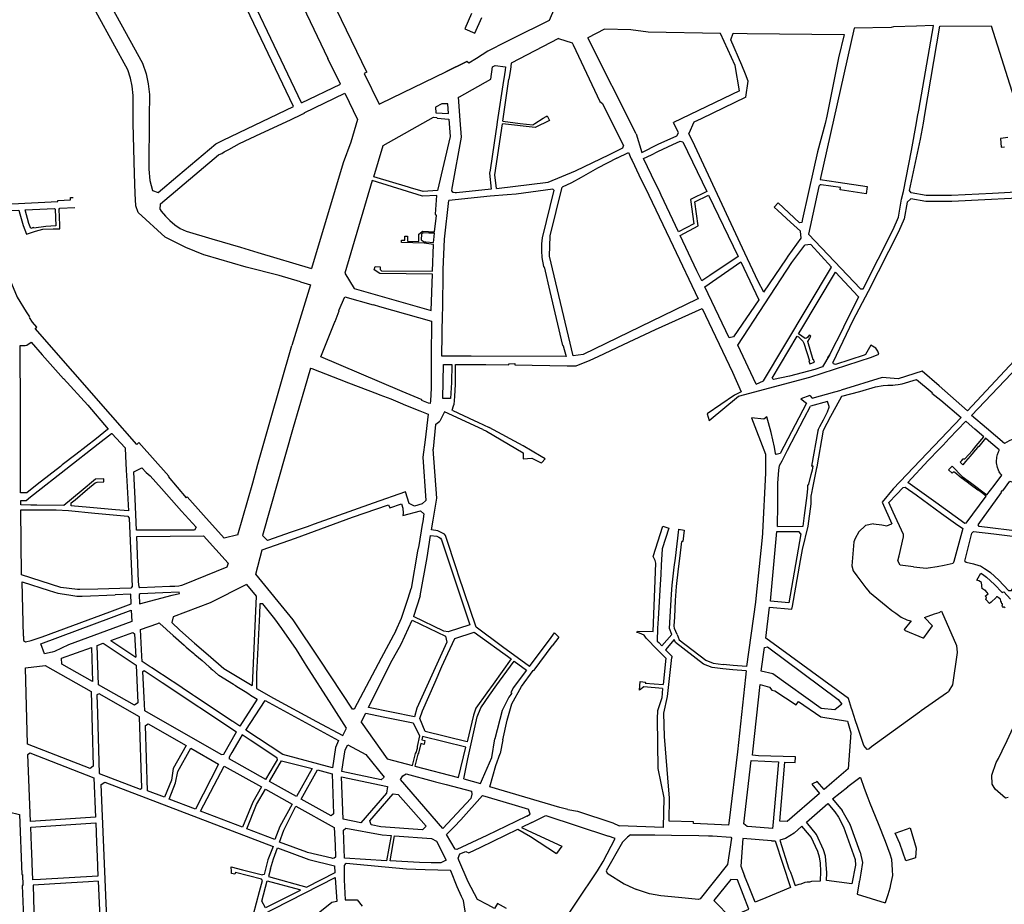
# Model space of a CAD drawing. Units: inches. Extents: x 1175780 to 1197587, y 345821 to 361970.
# Drawn here: x 1187732 to 1190180, y 355882 to 358080 of the extents above; entities that cross this region are included whole.
import ezdxf

# ---------------------------------------------------------------- set-up
doc = ezdxf.new("R2010")
doc.units = ezdxf.units.IN
doc.header["$MEASUREMENT"] = 0

msp = doc.modelspace()

# ---------------------------------------------------------------- linework, layer by layer
for points in [[(1188595.6, 357949.4), (1188343.9, 358470.8)], [(1188014.6, 357822.4), (1188014.5, 357838.6), (1188014.8, 357891.9), (1188012.4, 357914.6), (1188008.1, 357935), (1188001.1, 357955.9), (1187777.8, 358363.8)], [(1188433.4, 357873.8), (1188246.2, 358265.2), (1188248.1, 358271.6), (1188340.4, 358315.7)], [(1188340.4, 358315.7), (1188498.8, 357983.8)], [(1188413.5, 357864.3), (1188224.9, 358258.8)], [(1187898.9, 358225.9), (1188037.8, 357972), (1188046.8, 357945.6), (1188052, 357920.9), (1188054.9, 357894), (1188054.5, 357838.3), (1188053.4, 357708.5), (1188056.1, 357680.8), (1188062.7, 357656), (1188076.8, 357650.4)], [(1189062, 358109.2), (1189049, 358078.2), (1188957.1, 358032.3), (1188942, 358024.8), (1188896.1, 358001.9), (1188868.4, 357984), (1188848.7, 357972), (1188844.1, 357976.2), (1188792.1, 357950.9)], [(1188855.6, 358095.5), (1188838.9, 358057.4), (1188864, 358046.7), (1188881.3, 358085.9)], [(1189474.7, 358045.5), (1189294.5, 358048.9), (1189252, 358054.8), (1189186.6, 358056.5), (1189144.4, 358035.2)], [(1189511.4, 357966), (1189474.7, 358045.5)], [(1189527.3, 357967.4), (1189500.2, 358030.5), (1189506.4, 358046.9), (1189541.3, 358045.9)], [(1189541.3, 358045.9), (1189781.9, 358043.6)], [(1189781.9, 358043.6), (1189768, 357985.5), (1189738.7, 357840.6), (1189735, 357822), (1189715.9, 357751.7), (1189706.9, 357710.8), (1189678.8, 357585.3), (1189676.7, 357576.2)], [(1189693.5, 357547), (1189822.4, 357411.2), (1189828.9, 357411.6), (1189903.6, 357559), (1189917.1, 357589.6), (1189924.8, 357634.2), (1189929.5, 357653.6), (1189949.4, 357755), (1189961.7, 357824.2), (1189964.7, 357839.5), (1189967.9, 357855.7), (1190004.3, 358064.9), (1190004.2, 358065.4), (1189961.9, 358064), (1189904.9, 358062.1), (1189898.7, 358061.2), (1189807.1, 358059.3), (1189722.7, 357683.2), (1189766.9, 357676.2), (1189839.2, 357665.3), (1189836.5, 357647.8), (1189772.2, 357657.7), (1189772.9, 357662.8), (1189725.1, 357669.7), (1189722.6, 357669.4), (1189720.9, 357668.3), (1189720.2, 357667.4), (1189718.8, 357665.8), (1189693.5, 357547)], [(1190224.2, 357652), (1190150.6, 357647.9), (1190049.1, 357643.3), (1189986.1, 357643.1), (1189948.8, 357650), (1189944.7, 357655.7), (1189971.6, 357783.2), (1189979.2, 357822.8), (1189982.8, 357844.3), (1190019.6, 358064.2), (1190147.5, 358064.7), (1190209, 357870.8)], [(1189072.1, 358033.9), (1188954.5, 357972.1), (1188952.2, 357956.7), (1188948.6, 357932.2)], [(1189072.1, 358033.9), (1189105.9, 358022.6), (1189108.3, 358017.7), (1189174.6, 357876.9), (1189180.9, 357872.3), (1189233.6, 357767)], [(1189265.1, 357796.7), (1189144.4, 358035.2)], [(1188529.7, 357919.9), (1188498.8, 357983.8)], [(1188792.1, 357950.9), (1188844.1, 357976.2)], [(1188595.6, 357949.4), (1188588.8, 357946.1), (1188625.9, 357869.9), (1188631.2, 357872.6)], [(1188631.2, 357872.6), (1188792.1, 357950.9)], [(1188823.7, 357887.9), (1188825.4, 357888.8), (1188903.7, 357932.3), (1188908, 357963.2), (1188914.8, 357966.6), (1188940.1, 357962.7), (1188938.9, 357954.7), (1188935.6, 357932.9), (1188935, 357929.2), (1188919.8, 357826.7), (1188918.6, 357819.1), (1188911.9, 357773.9), (1188901.8, 357706.6), (1188900.7, 357699.1), (1188904.9, 357659.1), (1188818, 357649.7), (1188814.8, 357649.9), (1188810.8, 357650.4), (1188810, 357650.5), (1188806.5, 357655.1), (1188807.3, 357661.3), (1188808.1, 357665.7), (1188830.9, 357788.5), (1188827.8, 357830.5), (1188823.7, 357887.9)], [(1189521.6, 357903), (1189511.4, 357966)], [(1189537.4, 357887.3), (1189543.7, 357927.7), (1189536.6, 357944.8), (1189527.3, 357967.4)], [(1188433.4, 357873.8), (1188529.7, 357919.9)], [(1188933.3, 357828.4), (1188948.6, 357932.2)], [(1188081.5, 357608.6), (1188082.1, 357622.5), (1188227.1, 357744.2), (1188227.1, 357744.2), (1188228.4, 357745), (1188234.7, 357747.9), (1188241.1, 357751.8), (1188252.1, 357758), (1188278.7, 357772.2), (1188332.3, 357797.5), (1188405.3, 357831.7), (1188434.8, 357845.4), (1188440.6, 357848.1), (1188439.6, 357849.1), (1188540.6, 357897.4)], [(1188540.6, 357897.4), (1188571.9, 357832.3), (1188555.3, 357776.2)], [(1189521.6, 357903), (1189357.9, 357824.4)], [(1188798.6, 357847.3), (1188796.8, 357871), (1188781.9, 357870.9), (1188765.9, 357863.2), (1188767.1, 357848.8), (1188798.6, 357847.3)], [(1189537.4, 357887.3), (1189426.4, 357834), (1189408.7, 357825.2), (1189396, 357797)], [(1188076.8, 357650.4), (1188126, 357692), (1188220.4, 357772), (1188238.7, 357780.8), (1188413.5, 357864.3)], [(1188019.9, 357648.3), (1188017.6, 357696.9), (1188014.6, 357822.4)], [(1188635.9, 357767.7), (1188761, 357837.8), (1188769.7, 357837.2), (1188770.5, 357835.6), (1188799.6, 357833.4), (1188802.8, 357790.1), (1188771.1, 357655.9), (1188735.6, 357653), (1188703.7, 357662.5), (1188698.9, 357664), (1188612.9, 357689.7), (1188635.9, 357767.7)], [(1188917.4, 357660.4), (1188913.7, 357695), (1188932.4, 357821.8)], [(1188933.3, 357828.4), (1188977, 357822.6), (1189008.5, 357818.8), (1189013.4, 357822), (1189034.1, 357835.1), (1189041.4, 357839.7), (1189043.6, 357841.1), (1189049.2, 357829.4), (1189013.9, 357812.2), (1188932.4, 357821.8)], [(1189370, 357799.4), (1189357.9, 357824.4)], [(1189265.1, 357796.7), (1189279.2, 357750.1), (1189319.6, 357770.8), (1189365.9, 357791.7), (1189370, 357799.4)], [(1189582.1, 357402.7), (1189568, 357429.8), (1189535.4, 357500), (1189438.8, 357705.9), (1189410.4, 357766.4), (1189396, 357797)], [(1188555.3, 357776.2), (1188536.9, 357724.6), (1188458.1, 357462.1)], [(1189282.9, 357735.1), (1189302.7, 357744.5), (1189318.6, 357752.3), (1189355.7, 357769.8), (1189374.2, 357778.6), (1189380.8, 357776.9), (1189440.8, 357652.8), (1189399.8, 357633.1), (1189408.6, 357573.2), (1189370.3, 357553.2), (1189327, 357644.3), (1189321.8, 357655.4), (1189306.6, 357686.4), (1189303, 357693.9), (1189282.9, 357735.1)], [(1190189, 357787.1), (1190177.4, 357785.7), (1190170.9, 357785.2), (1190172.2, 357763.6)], [(1189046.5, 357676.2), (1189113.9, 357704.9), (1189198.4, 357745.3), (1189231.6, 357761.8), (1189233.6, 357767)], [(1189217.2, 357736.3), (1189245.5, 357750.1)], [(1189245.5, 357750.1), (1189252.8, 357734.5), (1189254.9, 357730.4), (1189271.8, 357695), (1189296.6, 357644.1), (1189356.9, 357517.4), (1189418.7, 357386.6), (1189416.9, 357385.8)], [(1190172.2, 357763.6), (1190181, 357764)], [(1189217.2, 357736.3), (1189168.9, 357710.9), (1189128, 357687.7), (1189104.5, 357674.8), (1189081.1, 357664.3)], [(1188769.3, 357643.3), (1188734.1, 357641.8), (1188609, 357680.3), (1188540.6, 357450.1), (1188563.8, 357412.5), (1188755.4, 357357.1), (1188758.6, 357447.8), (1188628.1, 357449.1), (1188613.8, 357458.8), (1188615.9, 357466.4), (1188628.7, 357466.3), (1188628.6, 357459.2), (1188632.2, 357455.7), (1188758.9, 357454.8), (1188761.2, 357521.5), (1188737.6, 357524.8), (1188681.5, 357526.1), (1188681.6, 357532), (1188689.6, 357531.9), (1188689.8, 357542), (1188696.7, 357541.9), (1188696.6, 357529.5), (1188724.8, 357529.1), (1188725, 357546.9), (1188732.2, 357552.8), (1188733.9, 357554.5), (1188764, 357553.3), (1188768.6, 357593.4), (1188766.4, 357596.5), (1188769.3, 357643.3)], [(1188917.4, 357660.4), (1189046.5, 357676.2)], [(1189057.9, 357659.2), (1188966.7, 357646.7)], [(1189057.9, 357659.2), (1189059.9, 357656.7), (1189030.9, 357537.8)], [(1189416.9, 357385.8), (1189133, 357248.1), (1189108.2, 357244.5), (1189049.8, 357492.3), (1189051.1, 357543.1), (1189081.1, 357664.3)], [(1187634.6, 357598.9), (1187671.2, 357616.9), (1187680, 357619.3), (1187684.9, 357620.2), (1187707.9, 357622.7), (1187712.9, 357622.7), (1187826.9, 357628.2), (1187827.5, 357628.9), (1187827.4, 357631), (1187858.9, 357632.5), (1187858.7, 357638.3), (1187865.5, 357638.5)], [(1188430.7, 357428.6), (1188377.3, 357444.4), (1188295.2, 357465.4), (1188193.3, 357495.2), (1188190.6, 357496), (1188145.5, 357514.4), (1188093.8, 357539.5), (1188027.4, 357600.9), (1188021.4, 357617.3), (1188019.9, 357648.3)], [(1188788.8, 357534.9), (1188799, 357630.7)], [(1188944, 357645.2), (1188902.3, 357641.8), (1188799, 357630.7)], [(1188966.7, 357646.7), (1188944, 357645.2)], [(1189445.1, 357643.8), (1189518.3, 357491.6), (1189447.9, 357444.6), (1189428, 357431.3), (1189416.1, 357456.4), (1189374.6, 357544.1), (1189419.5, 357567.6), (1189410.7, 357627.2), (1189445.1, 357643.8)], [(1190293.2, 357640.4), (1190279.1, 357639.6), (1190049.5, 357628.3), (1189984.7, 357628.1), (1189948.1, 357634.8), (1189938.6, 357626.5), (1189931.5, 357585.2), (1189917.1, 357552.6), (1189842, 357404.3), (1189803.2, 357332.4), (1189753.5, 357228.4)], [(1187645.6, 357581.3), (1187675.6, 357600.9), (1187678.6, 357601.6), (1187687.9, 357603.9), (1187710.6, 357606.1), (1187730.4, 357607), (1187731.4, 357603.6), (1187741.3, 357568.7), (1187749.1, 357547.3), (1187771.4, 357554.6), (1187790.2, 357559.5), (1187815.3, 357560.4), (1187816.8, 357560.3), (1187827.1, 357560.3), (1187831.6, 357560.5), (1187832.2, 357560.7), (1187832.1, 357569.7), (1187830.9, 357609.4), (1187832.6, 357611.7), (1187869.9, 357613.7)], [(1187822.2, 357567.7), (1187797.3, 357566.6), (1187767.7, 357561.9), (1187767.1, 357563.8), (1187760.1, 357561.3), (1187755.6, 357573.4), (1187745.8, 357607.7), (1187819.4, 357611), (1187820.8, 357609.6), (1187822.2, 357567.7)], [(1188081.5, 357608.6), (1188084.2, 357604.6), (1188094.6, 357592.2), (1188106, 357580.8), (1188118.4, 357570.6), (1188131.8, 357561.6), (1188146.2, 357554.7), (1188210.3, 357535.6), (1188281.2, 357514.6), (1188324.1, 357501.9), (1188458.1, 357462.1)], [(1189582.1, 357402.7), (1189638.5, 357486.2), (1189642.9, 357492.2), (1189675.4, 357537.6), (1189673.7, 357554.2), (1189648.3, 357577.1), (1189617, 357606.1), (1189608.1, 357614.1), (1189618, 357624.7)], [(1189676.7, 357576.2), (1189671.2, 357575.3), (1189618, 357624.7)], [(1187645.6, 357581.3), (1187669.9, 357534.9), (1187674.1, 357527.1), (1187680.6, 357511.2), (1187693.2, 357476.5), (1187708.2, 357434.2), (1187725.9, 357390.4), (1187748.4, 357354.2), (1187757, 357341.7)], [(1188761.4, 357526.6), (1188761.6, 357533), (1188763.5, 357549.3), (1188758.3, 357549.7), (1188749.2, 357549.7), (1188735.1, 357550.3), (1188731.1, 357547), (1188730.2, 357533.2), (1188737.7, 357528.1), (1188742.5, 357527.9), (1188761.4, 357526.6)], [(1189081.6, 357270.3), (1189083.6, 357270.5), (1189084.4, 357266), (1189090.7, 357242.9), (1188854.7, 357244.1), (1188781.8, 357243.8), (1188783.5, 357351.9), (1188784.1, 357357.9), (1188785.2, 357459), (1188788.8, 357534.9)], [(1189030.9, 357537.8), (1189030, 357523.1), (1189029.3, 357505.9), (1189030.5, 357489.3), (1189034.2, 357467.1), (1189034.6, 357465.7), (1189036.3, 357465.7), (1189050.4, 357405), (1189081.6, 357270.3)], [(1189517.7, 357271.2), (1189651.6, 357476.4), (1189684, 357519.6)], [(1189699.1, 357521.3), (1189684, 357519.6)], [(1189750.7, 357464.8), (1189699.1, 357521.3)], [(1189570.1, 357384.3), (1189507.1, 357291.7), (1189496.3, 357289.5), (1189435.7, 357416.2), (1189524.9, 357478.6), (1189570.1, 357384.3)], [(1189581.2, 357182.7), (1189634.4, 357271.5), (1189750.7, 357464.8)], [(1189668.7, 357299.2), (1189674.5, 357308.9), (1189760.8, 357453.1), (1189817.1, 357392.3)], [(1188430.7, 357428.6), (1188455.5, 357421), (1188409.2, 357270.4)], [(1188481.2, 357242.5), (1188515.6, 357329), (1188516, 357330.2), (1188516.4, 357330.1), (1188526.9, 357356.8), (1188526.2, 357357.1), (1188540.8, 357391.3), (1188610.8, 357371.2), (1188611.3, 357372.3), (1188627.3, 357367.2)], [(1189817.1, 357392.3), (1189818, 357391.4), (1189780.6, 357315.9), (1189769.5, 357293.9), (1189755.8, 357267.5)], [(1190351.3, 357388.7), (1190266.9, 357297), (1190204.9, 357232), (1190088.7, 357108.2), (1190018.1, 357170.2), (1189976.1, 357206.4), (1189916.3, 357187.2), (1189876.4, 357191.2), (1189774.5, 357159.7)], [(1188627.3, 357367.2), (1188755.9, 357331), (1188755.1, 357241.3)], [(1189233.7, 357272.9), (1189313, 357309.8), (1189429, 357362.7), (1189504.8, 357203.8), (1189526, 357155.2)], [(1187775.1, 357316.3), (1187764.5, 357328.5), (1187757.2, 357340.1)], [(1188028.5, 357029.1), (1188023.9, 357024.7), (1187958.4, 357099), (1187771.1, 357312.8), (1187775.1, 357316.3)], [(1189602.7, 357189), (1189665.2, 357293.4)], [(1189665.2, 357293.4), (1189668.9, 357291.7), (1189677, 357284.1), (1189679.6, 357281), (1189681.9, 357276.5), (1189695.5, 357232.7), (1189694.1, 357232.2), (1189696.7, 357224.7), (1189708.5, 357228.7), (1189706.1, 357235.4), (1189705.2, 357235.1), (1189691.3, 357280.1), (1189691.6, 357280.5), (1189695.7, 357287.3), (1189699.5, 357293.7), (1189694.8, 357296.5), (1189691.1, 357290.7), (1189688.4, 357288.3), (1189685.2, 357287.6), (1189668.7, 357299.2)], [(1187952.8, 357062.8), (1187951.1, 357061.5), (1187923, 357039.6), (1187871.9, 356999.6), (1187838.3, 356973.5), (1187834, 356970), (1187776, 356924.8), (1187749.9, 356904.3), (1187734.7, 356904.5), (1187734.1, 357101.3), (1187734.1, 357107.5), (1187734.2, 357156.2), (1187733.8, 357223), (1187733.7, 357270.3), (1187746.4, 357270.2), (1187750.5, 357271.5), (1187760.7, 357278.6), (1187788.2, 357247.5), (1187841.2, 357187.9), (1187841.7, 357188.3)], [(1188274.5, 356799.6), (1188311.8, 356929.5), (1188324.4, 356975.1), (1188353.9, 357079.9), (1188409.2, 357270.4)], [(1189093.1, 357220.3), (1189115.6, 357220), (1189151, 357234.3), (1189170.6, 357242.7), (1189233.7, 357272.9)], [(1189526, 357155.2), (1189509.4, 357146.7), (1189441.1, 357101), (1189446.5, 357084.4), (1189519.6, 357144.8), (1189697, 357191.7), (1189849.9, 357241.6), (1189867.9, 357248.7), (1189865.6, 357256.7), (1189860.7, 357264.1), (1189848.1, 357271.5), (1189834.7, 357248.4), (1189831.4, 357246), (1189760.7, 357222.8), (1189755.1, 357225.2), (1189753.5, 357228.4)], [(1189563.6, 357174.7), (1189517.7, 357271.2)], [(1189755.8, 357267.5), (1189746.2, 357248), (1189740.5, 357240.2)], [(1188732.8, 357135), (1188683.2, 357156.4), (1188677.6, 357158.9), (1188481.2, 357242.5)], [(1188755.1, 357241.3), (1188755.6, 357181.2), (1188755.6, 357171.8), (1188755.6, 357164.3), (1188753.9, 357132.5), (1188753.2, 357126.4), (1188753, 357126.5), (1188749.1, 357127), (1188732.3, 357134), (1188732.8, 357135)], [(1189746.2, 357248), (1189728.5, 357217.3), (1189709.2, 357210.6), (1189645.8, 357194.5), (1189606.7, 357185.8), (1189602.7, 357189)], [(1190098.9, 357096.4), (1190231, 357235.5), (1190256.4, 357213.2), (1190272.3, 357200.6)], [(1188455.4, 357214.3), (1188440.3, 357162.5), (1188412.5, 357066.8), (1188336.4, 356797.8), (1188348.6, 356785.4)], [(1188455.4, 357214.3), (1188458.4, 357213.2), (1188545.4, 357179.5), (1188547.1, 357178.8), (1188549.5, 357177.9), (1188621.9, 357149.9), (1188627.6, 357147.7), (1188655, 357138), (1188678.1, 357127.8), (1188691.3, 357122.2), (1188727.1, 357107.7), (1188747.8, 357099.8)], [(1188784.7, 357138.9), (1188785.9, 357222.8), (1188806.5, 357222.8), (1188806.3, 357178.8), (1188803.8, 357138.8)], [(1188808.9, 357109.2), (1188807.7, 357109.7), (1188811, 357120.7), (1188812.2, 357124.6), (1188813.1, 357132.8), (1188813.9, 357144.2), (1188815.8, 357173.4), (1188816.1, 357222.8), (1188859.1, 357222.9)], [(1188859.1, 357222.9), (1188861.3, 357223), (1188891.6, 357223.3), (1188948.1, 357222.5)], [(1188948.1, 357222.5), (1188948.1, 357224.7), (1188963.4, 357225.3), (1188963.3, 357222.3)], [(1188963.3, 357222.3), (1189093.1, 357220.3)], [(1187841.7, 357188.3), (1187901.9, 357122.1), (1187952.8, 357062.8)], [(1189714.8, 356968.6), (1189731, 357060.2), (1189749.2, 357094.4), (1189762.1, 357118.5), (1189776, 357144.3), (1189820.9, 357156.4), (1189859.9, 357168.1), (1189878.9, 357170.7), (1189890.8, 357172), (1189903.1, 357171.9), (1189909, 357172.4), (1189916.5, 357173.7), (1189926.4, 357174.9), (1189961.7, 357185.7), (1190000.8, 357153.5), (1189999.9, 357152.3), (1190022.1, 357134.4), (1190072.5, 357091.2), (1189903.9, 356914.4), (1189876.2, 356880.9), (1189900.9, 356827.3)], [(1189563.6, 357174.7), (1189581.2, 357182.7)], [(1188803.8, 357138.8), (1188784.7, 357138.9)], [(1189696.8, 357145.8), (1189674.6, 357138.1), (1189688.8, 357127.4)], [(1189696.8, 357145.8), (1189702.6, 357139.3), (1189758.6, 357155.1), (1189774.5, 357159.7)], [(1190328, 357158.7), (1190259.8, 357065.7), (1190237.3, 357034.7), (1190231, 357036.7), (1190222.9, 357038.4), (1190214.6, 357038.9), (1190208, 357038.3), (1190199.8, 357036.5), (1190191.9, 357033.6), (1190181, 357026.6), (1190135.5, 357065.1), (1190098.9, 357096.4)], [(1189688.8, 357127.4), (1189623.2, 357001.8), (1189613, 356999.4), (1189611.7, 357002), (1189608.9, 357017.4), (1189600.6, 357054.1), (1189589.4, 357093.3)], [(1189682.9, 357089.7), (1189698.4, 357119.5)], [(1189744.4, 357118.6), (1189740.8, 357131.5), (1189698.4, 357119.5)], [(1189721.8, 357069.4), (1189730.5, 357085.7), (1189740.6, 357105.5), (1189744.9, 357116.9), (1189744.4, 357118.6)], [(1188747.8, 357099.8), (1188740.5, 357035.8)], [(1188883.9, 357061.7), (1188788.7, 357105.8), (1188776.9, 357082.1)], [(1188808.9, 357109.2), (1188862.4, 357084.2), (1188871.3, 357080.2), (1188899.3, 357066.7)], [(1189589.4, 357093.3), (1189582, 357087.3), (1189551.4, 357090.8)], [(1189551.4, 357090.8), (1189586.1, 357000.1), (1189586.7, 356952.8), (1189578.9, 356805.3), (1189578.7, 356803.4), (1189577.3, 356784.7), (1189562.8, 356641.3)], [(1189641.2, 357010.2), (1189682.9, 357089.7)], [(1188769.8, 356891), (1188760.7, 357012.4), (1188760.9, 357013.7), (1188766.6, 357073.9), (1188766.7, 357074.5), (1188776.9, 357082.1)], [(1188883.9, 357061.7), (1188892.9, 357057.3), (1188984.1, 357003.4), (1188984.2, 356988.5), (1189005.8, 356990.6), (1189028.6, 356978.5), (1189030.1, 356980), (1189038.9, 356988.7), (1189029.2, 356994.5), (1188983.7, 357021.2), (1188899.3, 357066.7)], [(1189717.3, 357060.9), (1189721.8, 357069.4)], [(1190084.1, 357082.2), (1190043.4, 357039.6), (1190027.8, 357023), (1190018, 357012.6), (1189991.2, 356984.5), (1189940.4, 356930.2)], [(1190167.6, 357011.4), (1190147, 357028.5), (1190133.1, 357040.2), (1190116.5, 357019.8), (1190113.4, 357016.8), (1190094.5, 356994.8), (1190090.1, 356989.6), (1190089.6, 356989.1), (1190083.8, 356982.3), (1190076.8, 356974.1), (1190070.2, 356980.2), (1190074.4, 356984.6), (1190078.1, 356988.5), (1190082.4, 356988.5), (1190100.9, 357009.8), (1190110.3, 357021), (1190129.4, 357043.4), (1190106.8, 357062.7), (1190084.9, 357081.5), (1190084.1, 357082.2)], [(1187860.2, 356872), (1187860.5, 356879), (1187870.5, 356887.2), (1187901.2, 356913.1), (1187919.9, 356928.9), (1187925.3, 356930.6), (1187941.9, 356931.3), (1187941.9, 356939), (1187921.1, 356938.1), (1187885.5, 356908), (1187842.6, 356873), (1187775.1, 356874), (1187760.1, 356874), (1187735.5, 356874.1), (1187735.4, 356884.9), (1187748.3, 356885.4), (1187759.6, 356894.2), (1187759.6, 356894.7), (1187766.6, 356900.3), (1187766.9, 356899.9), (1187927.8, 357025.8), (1187960.4, 357051.7), (1187961.8, 357052), (1187994.7, 357015.7), (1187995.9, 356995.7), (1187997.5, 356960.7), (1187998.6, 356934), (1188002.7, 356859.3), (1187970.9, 356861.8), (1187897.6, 356868.5), (1187868.7, 356871.1), (1187860.2, 356872)], [(1189716.8, 357058.1), (1189701, 356970.9)], [(1189717.3, 357060.9), (1189716.8, 357058.1)], [(1190133.1, 357040.3), (1190116.5, 357019.8), (1190113.4, 357016.8), (1190094.5, 356994.8), (1190090.1, 356989.6), (1190089.6, 356989.1), (1190089.6, 356989), (1190083.8, 356982.3), (1190076.8, 356974.1), (1190070.2, 356980.2), (1190074.4, 356984.6), (1190078.1, 356988.5), (1190082.4, 356988.5), (1190100.9, 357009.8), (1190110.3, 357021), (1190129.4, 357043.5)], [(1188102.9, 356945.9), (1188028.5, 357029.1)], [(1188740.5, 357035.8), (1188735, 356992.5), (1188741.8, 356885.6), (1188733.1, 356876.6)], [(1189616.4, 356820.7), (1189617, 356874.9), (1189617, 356926.2), (1189617.1, 356928.2), (1189619.8, 356960.4), (1189621.6, 356972), (1189627.5, 356984), (1189641.2, 357010.2)], [(1190154.9, 356922.8), (1190173.6, 356947.8), (1190171.7, 356950.3), (1190169.4, 356953.6), (1190167.7, 356956.5), (1190165.5, 356960.6), (1190162.9, 356967.6), (1190161.1, 356978.6), (1190160.9, 356981.5), (1190161.5, 356992.7), (1190163, 356999.7), (1190165.6, 357006.4), (1190167.4, 357009.7), (1190167.6, 357011.4)], [(1188019.7, 356889.3), (1188016.2, 356956.2), (1188036.5, 356966.5), (1188046.8, 356955), (1188057.1, 356946.3), (1188085.3, 356914.9)], [(1189616.4, 356820.7), (1189679.8, 356821.3), (1189683.7, 356847.9), (1189689.8, 356897.9), (1189691.4, 356915.3), (1189692.1, 356922.5), (1189694.3, 356925.5), (1189700.4, 356950), (1189703.4, 356961.3), (1189704.9, 356970.2), (1189701, 356970.9)], [(1189699.7, 356876.6), (1189700.2, 356895.8), (1189702.4, 356907.6), (1189703.6, 356912.7), (1189714.1, 356966.4), (1189714.8, 356968.6)], [(1190085.4, 356828.5), (1190134.8, 356896.3), (1190123.1, 356905), (1190114.2, 356911.4), (1190113.9, 356911), (1190095.2, 356925), (1190088, 356930.4), (1190072.8, 356941.8), (1190057.4, 356954.8), (1190056.1, 356955.8), (1190054.8, 356955.9), (1190053.9, 356955.9), (1190052.6, 356955.5), (1190050.3, 356953), (1190041.8, 356961.5), (1190047.2, 356967.2), (1190050.1, 356970.3)], [(1190050.1, 356970.3), (1190075.5, 356944.9), (1190095.7, 356929.6), (1190137, 356899.2), (1190154.9, 356922.8)], [(1188102.9, 356945.9), (1188101.6, 356944.8), (1188146.2, 356892.2), (1188148.7, 356894.6)], [(1190279.3, 356801.7), (1190253.7, 356804.6), (1190225.9, 356807.6), (1190117.3, 356820.2), (1190115.2, 356824.9), (1190173.4, 356905.2), (1190172.3, 356905.9), (1190175.3, 356910), (1190176.3, 356909.2), (1190193.6, 356933), (1190203.3, 356930), (1190213.9, 356928.6), (1190225, 356928.9), (1190240.8, 356935.6), (1190252.2, 356941.6), (1190291, 356910.3)], [(1189929.9, 356794.8), (1189929.9, 356794.8), (1189929.2, 356800.7), (1189903.9, 356856.1), (1189893.1, 356880.4), (1189912.1, 356900.3), (1189928.7, 356917.8)], [(1189928.7, 356917.8), (1189933.8, 356918.1), (1189960.8, 356899.1)], [(1190085.4, 356828.5), (1190081.9, 356828), (1190009.5, 356880.3), (1189940.4, 356930.2)], [(1188085.3, 356914.9), (1188135.1, 356858.8), (1188170.8, 356819.1), (1188167.1, 356811.6), (1188022.6, 356811.3), (1188019.7, 356889.3)], [(1188189.3, 356849.1), (1188148.7, 356894.6)], [(1188733.1, 356876.6), (1188714.3, 356871.2), (1188700.8, 356877.7), (1188691.6, 356906.8), (1188611.5, 356878.9), (1188464.1, 356826.5), (1188446.7, 356820.1), (1188407.3, 356806.2), (1188348.6, 356785.4)], [(1189960.8, 356899.1), (1190024.4, 356852.8), (1190058.5, 356828), (1190076.8, 356815.7), (1190054.5, 356733.8), (1190053.4, 356729.6)], [(1188335.2, 356762.4), (1188418.4, 356791.2), (1188559.6, 356843.6), (1188649.1, 356874.4), (1188652.3, 356867), (1188681.9, 356876.7), (1188685.3, 356866.5), (1188685.6, 356853.6), (1188684.6, 356847.6)], [(1188999.4, 356472.9), (1188933, 356521.6), (1188867, 356570), (1188823.6, 356699.9), (1188819.4, 356712.7), (1188790.7, 356798.5), (1188788.4, 356801.7), (1188772, 356809.7), (1188756.2, 356812.2), (1188760.1, 356836), (1188767.1, 356876.2), (1188769.8, 356891)], [(1189678.2, 356763.5), (1189692.5, 356821.5), (1189699.7, 356876.6)], [(1187835, 356668.9), (1187736.7, 356700.5), (1187735.5, 356861.8), (1187823.1, 356861.6), (1187853.5, 356860.4)], [(1187853.5, 356860.4), (1187919.6, 356853.9), (1188001.5, 356846.2)], [(1188001.5, 356846.2), (1188005, 356841.1), (1188011.9, 356671.2), (1188008.9, 356667.7), (1187927.1, 356664.5)], [(1188274.5, 356799.6), (1188241.1, 356791.2), (1188189.3, 356849.1)], [(1188684.6, 356847.6), (1188728.8, 356859.8), (1188737.3, 356852), (1188734.4, 356833.4), (1188733, 356825.7), (1188725.1, 356773.7), (1188721.1, 356759.5), (1188705.7, 356666.2)], [(1189338.5, 356492.9), (1189318, 356514.2), (1189290.2, 356542.9), (1189284.7, 356550.5), (1189273.2, 356555.7), (1189267, 356556.9), (1189268, 356560.7), (1189307, 356559.6), (1189313.9, 356729.4), (1189312.1, 356735.7), (1189307.5, 356746.1), (1189331.6, 356821.3), (1189345.8, 356816.8), (1189329.2, 356765), (1189326.9, 356724.1), (1189326.1, 356701.3), (1189324.8, 356676.4), (1189319.8, 356590.7), (1189318.4, 356567.7), (1189316.9, 356535.8), (1189321, 356532.1), (1189328.7, 356524.1), (1189353.8, 356552.5)], [(1189855.2, 356827.1), (1189835.3, 356823.3), (1189818.1, 356807.6), (1189809.5, 356790.7), (1189806.2, 356782.2), (1189801.1, 356722.8), (1189804.3, 356710.5), (1189813.3, 356698.2), (1189835.8, 356668.5), (1189845.3, 356657.7), (1189886.4, 356623.4), (1189900.3, 356611.9), (1189910.2, 356604.8), (1189924, 356595.2), (1189937.6, 356588.7), (1189946.2, 356586), (1189948.6, 356586)], [(1189855.2, 356827.1), (1189875.5, 356824.5), (1189887.9, 356822.5), (1189900, 356827), (1189900.9, 356827.3)], [(1188023.5, 356795.5), (1188189.4, 356797), (1188251.1, 356729.3), (1188247.6, 356719.9), (1188141.3, 356676.3)], [(1188141.3, 356676.3), (1188134.8, 356673.9), (1188127.8, 356672.6), (1188118.3, 356671.5), (1188110.7, 356671.4), (1188107.2, 356671.6), (1188106.1, 356671.6), (1188031.4, 356668.4), (1188029.4, 356670.4), (1188028, 356683.3), (1188023.5, 356795.5)], [(1188728.2, 356648.1), (1188745.8, 356743.1), (1188754.1, 356797.8), (1188769.1, 356796.2), (1188774.4, 356794.2), (1188778.2, 356791.8), (1188781.1, 356787.8), (1188851.1, 356576), (1188797.8, 356558.4), (1188787.1, 356560.2), (1188711.3, 356596.9)], [(1189348, 356566.7), (1189349.5, 356596), (1189353.1, 356652.4), (1189354.3, 356674.8), (1189359.5, 356719.9), (1189362.5, 356742.2), (1189370.7, 356813), (1189370.9, 356814.3), (1189384.6, 356811.5)], [(1189384.6, 356811.5), (1189380.9, 356783.2), (1189378.6, 356783.5)], [(1189674.7, 356802.5), (1189644.7, 356630.7), (1189598.6, 356635.1), (1189614.9, 356807.8), (1189669.7, 356808.4)], [(1189674.7, 356802.5), (1189669.7, 356808.4)], [(1189954.7, 356720.6), (1189948.1, 356721.2), (1189921.6, 356724.7), (1189915.5, 356735), (1189918.4, 356747.6), (1189929.9, 356794.8)], [(1190081.8, 356734), (1190099, 356803.9), (1190103.4, 356807.8), (1190154.3, 356802.1), (1190194.2, 356797.4), (1190241.3, 356791.8)], [(1189366.6, 356551.8), (1189360.2, 356567.3), (1189359.7, 356573.9), (1189360.8, 356594.9), (1189361.9, 356615.9), (1189363, 356636.8), (1189364.9, 356671.4), (1189370.2, 356715.5), (1189373.3, 356740.8), (1189378.6, 356783.5)], [(1190081.8, 356734), (1190085.1, 356731.5), (1190103.5, 356727.7), (1190116.6, 356724), (1190120.8, 356722.4), (1190131.2, 356716.3), (1190137.8, 356712), (1190145.6, 356706.1), (1190166.5, 356687.5), (1190190.8, 356661.5), (1190197.7, 356661.8), (1190226.9, 356705.7), (1190252.4, 356745), (1190265, 356764.1), (1190276.8, 356782.4), (1190274.3, 356788), (1190259.5, 356789.8), (1190241.3, 356791.8)], [(1188667.4, 356561.3), (1188631.4, 356493.7), (1188563.9, 356366.2), (1188559.4, 356366.7), (1188479.5, 356488.5), (1188412.3, 356588.4), (1188319.9, 356702.3), (1188335.2, 356762.4)], [(1189801.7, 356364), (1189800.2, 356368.2), (1189792.7, 356393.4), (1189587.4, 356543.4), (1189596.8, 356620.1), (1189652.3, 356614.7), (1189653.7, 356622.6), (1189673.2, 356736.1), (1189678.2, 356763.5)], [(1189954.7, 356720.6), (1189978.7, 356717.5), (1189985.7, 356716.8), (1189990.5, 356717.7), (1190013.6, 356721.4), (1190030.5, 356724.7), (1190053.4, 356729.6)], [(1190112.2, 356687.2), (1190122.1, 356704.2), (1190123.3, 356703.5), (1190129.2, 356699.7), (1190136.1, 356694.5), (1190156, 356676.8), (1190174.8, 356656.7), (1190176.5, 356657.2), (1190179.1, 356658.2), (1190195.8, 356639.6)], [(1187741.8, 356548), (1187738.7, 356683.1)], [(1187738.7, 356683.1), (1187806, 356661.5), (1187827, 356655), (1187854.3, 356650.5), (1187874.4, 356647.5), (1187887.6, 356647.1), (1187969.6, 356650.9)], [(1188296.4, 356676), (1188206, 356630.6), (1188113.8, 356595.9), (1188111, 356582)], [(1188296.4, 356676), (1188320.3, 356647.5), (1188310.5, 356425.5)], [(1190182.4, 356618.2), (1190180, 356620.5), (1190177.6, 356619.5), (1190176, 356620.8), (1190174.8, 356624), (1190175.6, 356624.8), (1190175.5, 356628.1), (1190173.6, 356628), (1190172.8, 356632.3), (1190171.4, 356635), (1190170.8, 356640.3), (1190168, 356641.5), (1190164.6, 356643.8), (1190162.2, 356645.5), (1190161, 356645.6), (1190159.6, 356644.3), (1190147.2, 356632.8), (1190143.5, 356629), (1190135, 356638.4), (1190134.2, 356639.2), (1190135.8, 356643.7), (1190132.9, 356647), (1190139.6, 356653), (1190137.7, 356656.6), (1190132.3, 356662.5), (1190130.6, 356662.3), (1190126.3, 356666), (1190125.2, 356666), (1190123.2, 356681.3), (1190121.3, 356683), (1190116.9, 356685.9), (1190112.2, 356687.2)], [(1187741.8, 356548), (1187742.1, 356537.1), (1187746.6, 356533.5), (1187761.3, 356537.4), (1187788.4, 356546.5), (1187864.6, 356574.3), (1187956.2, 356608.1), (1188009.7, 356628.3), (1188008.9, 356652.7), (1187969.6, 356650.9)], [(1187881.9, 356663.9), (1187876.5, 356664.3), (1187835, 356668.9)], [(1187927.1, 356664.5), (1187881.9, 356663.9)], [(1188031.6, 356653.4), (1188029.8, 356651.3), (1188030.7, 356628.4), (1188111.8, 356649.5), (1188129.7, 356653.8)], [(1188129.7, 356653.8), (1188129.2, 356657.7), (1188088.6, 356655.8), (1188031.6, 356653.4)], [(1188667.4, 356561.3), (1188681.5, 356592.6), (1188697.9, 356642.3), (1188705.7, 356666.2)], [(1188728.2, 356648.1), (1188711.3, 356596.9)], [(1188444.5, 356476.2), (1188440.6, 356482.4), (1188420.2, 356514.9), (1188384.4, 356567.4), (1188367.1, 356591.3), (1188337.2, 356628.4), (1188329.3, 356628.5), (1188328.5, 356602.6), (1188322.1, 356470.5), (1188321.4, 356454), (1188320.8, 356418.3), (1188363.1, 356393.6), (1188470.7, 356335.7), (1188535.9, 356300.8), (1188544.9, 356319.6), (1188508.2, 356376.9), (1188444.5, 356476.2)], [(1189562.8, 356641.3), (1189561.6, 356632.6), (1189539.6, 356472.4), (1189506.2, 356475.4), (1189481.6, 356477.8)], [(1187785.4, 356528.6), (1188009.9, 356612.9), (1188010.9, 356584.1), (1187854.1, 356526.2), (1187819.3, 356509.8), (1187812.9, 356508.2), (1187793.9, 356503.9), (1187785.4, 356528.6)], [(1190024.4, 356609.9), (1190061.1, 356524.9), (1190063.3, 356507.8), (1190051.1, 356426.8), (1190042.4, 356411.8), (1190041.1, 356409.6), (1190036.8, 356406.6), (1189973.5, 356362.2), (1189969.1, 356359.1), (1189850.3, 356272.6), (1189843.2, 356267.5), (1189839.2, 356266.7), (1189830.9, 356276.4), (1189814.8, 356323.2), (1189810.1, 356337.5), (1189801.7, 356364)], [(1189981.5, 356594.5), (1190006.3, 356603.4), (1190018.4, 356607), (1190024.4, 356609.9)], [(1188203.3, 356472), (1188208, 356468.3), (1188207.8, 356468), (1188211.8, 356464.6), (1188225.8, 356452.2), (1188227.8, 356450.9), (1188263.6, 356428.4), (1188265.4, 356427.2), (1188268.6, 356425.3), (1188272, 356423.2), (1188293, 356410.1), (1188302.2, 356404.4), (1188306.5, 356401.7), (1188323.1, 356391.4), (1188279.4, 356324.3), (1188262.1, 356335.8), (1188260.8, 356336.6), (1188227, 356359), (1188223.1, 356361.6), (1188166.9, 356399), (1188162.1, 356402.1), (1188136.2, 356419.3), (1188135.2, 356420), (1188113.9, 356434.2), (1188111.3, 356435.8), (1188061.1, 356469.2), (1188059.8, 356470), (1188056.9, 356472), (1188049.6, 356476.8), (1188037, 356485.2), (1188036.3, 356498.4), (1188033.8, 356548.2), (1188033, 356564.4), (1188075.5, 356579.7), (1188078.9, 356580.9), (1188081.8, 356578.3), (1188095.6, 356566), (1188098.2, 356563.7), (1188114, 356549.6), (1188141.3, 356525.3), (1188146.6, 356520.5), (1188151.4, 356516.3), (1188165.4, 356504.5), (1188167.7, 356502.5), (1188185.9, 356487.2), (1188203.3, 356472)], [(1188111, 356582), (1188130.5, 356563.1), (1188167.1, 356530.5), (1188201.2, 356501.6), (1188239.6, 356467.9), (1188310.5, 356425.5)], [(1188708.5, 356588.1), (1188790.6, 356548.1), (1188794.1, 356532.8), (1188720, 356368.8), (1188713.6, 356347.5), (1188599.8, 356371.1), (1188654.4, 356480.6), (1188680.8, 356528.5)], [(1188680.8, 356528.5), (1188708.5, 356588.1)], [(1189948.6, 356586), (1189931.1, 356564.4), (1189933.8, 356562.1), (1189977.5, 356543.7), (1189980.3, 356543.8), (1190001.9, 356574), (1189981.5, 356594.5)], [(1187959, 356537.2), (1188013.8, 356556.7), (1188018.2, 356553.9), (1188020.9, 356496)], [(1188814.1, 356542.6), (1188862, 356558), (1188953.9, 356491.8), (1188909.6, 356428.6), (1188893.8, 356407), (1188866.7, 356368.8), (1188860.4, 356351.8), (1188844.8, 356285.4), (1188740.8, 356310.7), (1188727.1, 356343.2), (1188733.4, 356362.1), (1188765.2, 356433.4), (1188782.2, 356472.3), (1188796.5, 356504.5), (1188814.1, 356542.6)], [(1189053.4, 356544.7), (1189062, 356556.1), (1189072.9, 356545.6), (1189056.4, 356523.7)], [(1189353.8, 356552.5), (1189348, 356566.7)], [(1189366.6, 356551.8), (1189372, 356538.9), (1189438.5, 356488), (1189456.3, 356480.7), (1189481.6, 356477.8)], [(1188021.8, 356475.9), (1188026.2, 356381.9), (1188017.5, 356376.8), (1187928.4, 356426.8), (1187925.4, 356525.2), (1187939.9, 356530.3)], [(1187939.9, 356530.3), (1188021.8, 356475.9)], [(1187959, 356537.2), (1188020.9, 356496)], [(1188999.4, 356472.9), (1189053.4, 356544.7)], [(1189362.8, 356532.2), (1189359.1, 356539.7), (1189338.2, 356514.3)], [(1189538.6, 356461.5), (1189505.1, 356464.5), (1189480.4, 356466.9), (1189454.2, 356469.9), (1189432.7, 356478.5), (1189362.8, 356532.2)], [(1187910.6, 356519.8), (1187913.1, 356435.4), (1187837.1, 356478.2), (1187836.6, 356492.9), (1187910.6, 356519.8)], [(1189009, 356462.5), (1189011.1, 356463.4), (1189056.4, 356523.7)], [(1189338.2, 356514.3), (1189353.8, 356498), (1189353.7, 356495.2)], [(1189776.2, 356378.7), (1189758.5, 356364.8), (1189725, 356368), (1189605, 356454.1), (1189575.5, 356460.6), (1189583.8, 356520), (1189591.4, 356521.3), (1189767.4, 356390.2), (1189776.2, 356378.7)], [(1188836.5, 356193.7), (1188846.9, 356243), (1188869.4, 356347.7), (1188878.5, 356370), (1188900.1, 356401.7), (1188918.8, 356427.3), (1188925.6, 356436.4), (1188961.8, 356485.8), (1188992, 356463.3), (1188959.1, 356419.6), (1188956.3, 356413.8), (1188953.5, 356408), (1188955.5, 356406.6), (1188948.1, 356396.7), (1188932, 356363.3), (1188913.3, 356292.7)], [(1189338.5, 356492.9), (1189331.8, 356427.8)], [(1189346.6, 356088.3), (1189347.9, 356145.9), (1189346.4, 356165.4), (1189335.4, 356298.3), (1189333.5, 356356.4), (1189342.6, 356397.8), (1189353.7, 356495.2)], [(1187747.1, 356469.6), (1187795.8, 356474.7), (1187910.2, 356410.2), (1187915.5, 356224.6), (1187907.4, 356219), (1187752.2, 356279.4), (1187747.1, 356469.6)], [(1188038.3, 356460.3), (1188042.1, 356462.5), (1188086.6, 356433), (1188271.8, 356310.1)], [(1188233.7, 356253.5), (1188043.5, 356362.1), (1188041.7, 356395.7), (1188038.3, 356460.3)], [(1188944, 356339), (1188956.2, 356379.5), (1188980, 356423), (1189009, 356462.5)], [(1189538.6, 356461.5), (1189536.8, 356446), (1189516.8, 356260.3)], [(1189330.8, 356417.9), (1189284, 356422.3), (1189273.4, 356413.9), (1189274.9, 356434.9), (1189287.8, 356434), (1189287.6, 356431.4), (1189331.8, 356427.8)], [(1189721, 356157.2), (1189640.4, 356087.6), (1189621.8, 356087.8), (1189634.6, 356235.2), (1189660.1, 356233.8), (1189661, 356247.8), (1189569.4, 356250.7), (1189554.1, 356252), (1189554.9, 356260.4), (1189573.6, 356427.7), (1189596.7, 356420.9), (1189602.1, 356413.5), (1189609.9, 356412.2), (1189662.5, 356377.5), (1189668.5, 356385.6), (1189724.3, 356347.3), (1189789.9, 356336.5), (1189798.2, 356308.1), (1189791.7, 356218.3), (1189751.5, 356183.4), (1189732.2, 356166.6), (1189714.9, 356186.6), (1189712.8, 356185), (1189711.7, 356184.5), (1189708.3, 356183.1), (1189701.6, 356180.5), (1189721, 356157.2)], [(1188030.5, 356347.6), (1187929.7, 356404.3), (1187924.5, 356402.3), (1187924.5, 356401.1), (1187925.8, 356356.7), (1187925.8, 356355), (1187930.1, 356206.5), (1188032.1, 356167.4), (1188036.2, 356170.2), (1188030.5, 356347.6)], [(1189330.8, 356417.9), (1189328.4, 356394.3), (1189318.2, 356362.2), (1189316.8, 356343.6), (1189319.2, 356219), (1189333.4, 356146.4), (1189331.8, 356072.7), (1189289.1, 356074.4), (1189222.4, 356076.2)], [(1188342.5, 356388.2), (1188525.2, 356288.4), (1188517.4, 356271.1), (1188509.7, 356220.9), (1188386.5, 356253.7), (1188294.8, 356314.2), (1188342.5, 356388.2)], [(1188581.5, 356334.3), (1188592.7, 356356.6)], [(1188592.7, 356356.6), (1188636.1, 356347.6), (1188710.2, 356332.2), (1188726.4, 356300.3), (1188726.9, 356300.2)], [(1188045.2, 356325.7), (1188051.9, 356329.7), (1188146, 356276.5), (1188114, 356219), (1188110, 356190.2), (1188092.3, 356147.5), (1188050.5, 356163.3), (1188045.2, 356325.7)], [(1188581.5, 356334.3), (1188646.1, 356243), (1188708.9, 356226.7)], [(1188933.6, 356290.2), (1188944, 356339)], [(1190189.5, 356147.4), (1190183.3, 356145.3), (1190157.2, 356167.9), (1190149.7, 356180.4), (1190149.3, 356202.7), (1190159.8, 356234.1), (1190165.7, 356243.6), (1190175.2, 356263.2), (1190187.3, 356288.8), (1190197.4, 356310.5), (1190208.1, 356333.2), (1190225, 356349), (1190233, 356339.7), (1190234.9, 356337.5)], [(1188233.7, 356253.5), (1188240.2, 356254.7), (1188271.8, 356310.1)], [(1188344.4, 356191.9), (1188365.7, 356228.3), (1188373.1, 356240.8), (1188372.8, 356245), (1188334.4, 356270.7), (1188305.7, 356289.6), (1188290.7, 356299.4), (1188285.4, 356302.9), (1188273.9, 356283.1), (1188260.1, 356259.2), (1188253.2, 356247.2), (1188253.4, 356242.7)], [(1188708.9, 356226.7), (1188716.3, 356256), (1188718.1, 356259), (1188721.3, 356269.8), (1188721.3, 356273.8), (1188726.9, 356300.2)], [(1188734.1, 356298.4), (1188732, 356290.5), (1188739.9, 356288.5), (1188737.6, 356279), (1188729.6, 356280.9), (1188723.6, 356257.4), (1188721.9, 356254.4), (1188714.5, 356225.2)], [(1188823.5, 356196.8), (1188841.8, 356271.9), (1188734.1, 356298.4)], [(1188878.2, 356181.6), (1188883.3, 356193.6), (1188906.1, 356246.7), (1188913.3, 356292.7)], [(1188933.6, 356290.2), (1188926.5, 356256.4)], [(1187752.7, 356253.5), (1187757.9, 356258.2), (1187916.8, 356195.7), (1187920.8, 356098.2), (1187759.2, 356087.7), (1187752.7, 356253.5)], [(1188158.2, 356269.7), (1188227, 356229.9), (1188169.9, 356117.8), (1188103.7, 356143.2), (1188119.9, 356183.6), (1188125.8, 356211.3), (1188158.2, 356269.7)], [(1188547.8, 356278.2), (1188593, 356254.2), (1188638.4, 356197.2), (1188630.7, 356191.2), (1188533.4, 356211.9), (1188536.7, 356234.3), (1188541.3, 356265.5), (1188547.8, 356278.2)], [(1188916.3, 356226.8), (1188926.5, 356256.4)], [(1189516.8, 356260.3), (1189496.3, 356090.1), (1189494.8, 356078.5), (1189407.3, 356082.3)], [(1188344.4, 356191.9), (1188253.4, 356242.7)], [(1188383.7, 356238.2), (1188459.6, 356219.1), (1188420.4, 356149.6), (1188353.8, 356186.6), (1188383.7, 356238.2)], [(1189551.2, 356239.3), (1189618.6, 356235.6), (1189604.8, 356077.3), (1189604.2, 356069.8), (1189552.9, 356074.2), (1189540.6, 356075.2), (1189532.7, 356081.3), (1189551.2, 356239.3)], [(1188241, 356225), (1188333.7, 356173.2), (1188311.9, 356135.2), (1188286.4, 356073.2), (1188181.6, 356113.2), (1188241, 356225)], [(1188472.5, 356215.8), (1188509, 356206), (1188512.7, 356106.6), (1188506.9, 356101.6), (1188432, 356143.1), (1188472.5, 356215.8)], [(1188714.5, 356225.2), (1188823.5, 356196.8)], [(1188901.5, 356173.2), (1188916.3, 356226.8)], [(1187935.3, 356179.3), (1187944.1, 356185.2), (1188362.9, 356025.5), (1188349.4, 355992.2), (1188339.8, 355955.9), (1188336, 355954.6)], [(1188532.4, 356198), (1188646.5, 356174.2), (1188644, 356158.1), (1188580.1, 356084.2), (1188536.2, 356092.9), (1188532.4, 356198)], [(1188693.5, 356205.6), (1188760, 356187.6), (1188766.2, 356185.8), (1188792.9, 356179.2), (1188855.3, 356162.5), (1188856.4, 356154.9), (1188853.6, 356144.7), (1188784.4, 356070.2), (1188679.5, 356191.6), (1188684.6, 356200.5), (1188693.5, 356205.6)], [(1188836.5, 356193.7), (1188878.4, 356181.9)], [(1189753.3, 356143.5), (1189791.5, 356173.9), (1189791.3, 356174.3), (1189820.6, 356197.1), (1189822.4, 356196.4), (1189831.9, 356170.2), (1189840.7, 356146.1), (1189845.6, 356132.5), (1189866.4, 356082.2), (1189884, 356038.3), (1189895.6, 356007), (1189899.9, 355993.9), (1189901.6, 355966.5), (1189902.2, 355953.4), (1189897.4, 355931.1), (1189895.3, 355921.3), (1189890.2, 355904.7), (1189884.3, 355885.4)], [(1188188.5, 355585), (1188175.4, 355584.8), (1188117.1, 355593.6), (1188099.6, 355596.4), (1188093.5, 355597.4), (1188088.6, 355598.2), (1188061.7, 355578), (1188036.9, 355567.7), (1188005.2, 355569.1), (1187992.3, 355571.9), (1187960.9, 355612.8), (1187953.8, 355721.3), (1187953.2, 355747), (1187935.3, 356179.3)], [(1188343.4, 356168), (1188410.1, 356130.7), (1188378.9, 356074.5), (1188366.9, 356042.9), (1188297.2, 356069.5), (1188321.4, 356129.5), (1188343.4, 356168)], [(1189075.4, 356121.8), (1188901.5, 356173.2)], [(1187566.1, 356141.6), (1187572.6, 356146), (1187620.1, 356133.7), (1187704.7, 356111.4), (1187732, 356104.4), (1187737.7, 355955.6), (1187739.7, 355955.6), (1187740.5, 355928.4), (1187738.8, 355928.4), (1187743.3, 355809.2), (1187744.9, 355767.7), (1187747.3, 355692.1), (1187747.8, 355677.5), (1187748.1, 355669.2), (1187660.9, 355655.3), (1187575.1, 355636.7), (1187574.6, 355647.6), (1187575.2, 355653.5), (1187576, 355749.5), (1187576, 355751.2), (1187573.8, 355836.6), (1187567.3, 356095.7), (1187566.1, 356141.6)], [(1188606.2, 356079), (1188602.6, 356089.3), (1188660.9, 356156.4)], [(1188673.1, 356154.7), (1188742.6, 356076.1), (1188733.5, 356066.9), (1188630.3, 356073.7), (1188606.2, 356079)], [(1188660.9, 356156.4), (1188673.1, 356154.7)], [(1188793.4, 356054.7), (1188812.4, 356074.1), (1188829, 356091.1), (1188882.9, 356151.6), (1188955.6, 356130.8), (1188997.7, 356118)], [(1189753.3, 356143.5), (1189776.9, 356114.8)], [(1188419.3, 356125.4), (1188514.1, 356072.8), (1188516.6, 356028.8), (1188517.8, 355998.8), (1188514.6, 355996.5), (1188511.3, 355995.7), (1188508.2, 355995.9), (1188448.2, 356010.4), (1188446.4, 356011), (1188378.3, 356036.3), (1188389.3, 356065.9), (1188419.3, 356125.4)], [(1188993.1, 356101), (1189001.5, 356105.2), (1188997.7, 356118)], [(1189095.2, 356117.2), (1189075.4, 356121.8)], [(1189095.2, 356117.2), (1189119.1, 356113.2)], [(1189119.1, 356113.2), (1189207, 356083.9), (1189222.4, 356076.2)], [(1189688.4, 356085.3), (1189741.7, 356132.1), (1189758.5, 356111.7), (1189768, 356098.4), (1189780.5, 356074.4), (1189809.4, 355993.2), (1189809.8, 355978.9), (1189801, 355932.4), (1189738.5, 355940.9), (1189739.2, 355959.7), (1189735.6, 356000.9), (1189730.3, 356016.9), (1189713.1, 356055.3), (1189688.4, 356085.3)], [(1189822.1, 356010.8), (1189797.2, 356080), (1189776.9, 356114.8)], [(1187759.9, 356073.3), (1187822.5, 356077.5), (1187921.6, 356084.2), (1187923.6, 356035.5), (1187925, 356000.5), (1187926.9, 355951.6), (1187784, 355943.2), (1187765.2, 355942.1), (1187763.5, 355982.9), (1187763.3, 355987.9), (1187761.8, 356026.7), (1187759.9, 356073.3)], [(1188993.1, 356101), (1188966.2, 356087.7), (1188893.7, 356052.6)], [(1189005.4, 356085), (1188979.6, 356072.5), (1189006.5, 356059.6), (1189079.8, 356026)], [(1189005.4, 356085), (1189040.7, 356102.4), (1189196.4, 356050.9)], [(1189407.3, 356082.3), (1189407.8, 356086.9), (1189346.6, 356088.3)], [(1188539.9, 355996), (1188537.1, 356066.1), (1188543.2, 356070.7), (1188633.4, 356054.2), (1188655.9, 356052.2), (1188644.4, 355989.5), (1188539.9, 355996)], [(1188849.4, 356009.2), (1188878.7, 356023.6), (1188971.2, 356068.4), (1189002, 356049.7), (1189067, 356007.7)], [(1189622.2, 356040.7), (1189644.6, 355970.1), (1189648.7, 355961.5), (1189652.5, 355949.8), (1189659, 355929.7), (1189660.6, 355928.2), (1189670.5, 355931.5), (1189674.9, 355932.8), (1189685, 355936.2), (1189690.3, 355937.1), (1189696.6, 355937.7), (1189701.3, 355938.9), (1189723.5, 355940.2), (1189724.4, 355962.9), (1189723.4, 355984.6), (1189720.5, 355998.9), (1189716.2, 356012.6), (1189699.8, 356048.2), (1189696.1, 356053.1), (1189676.9, 356075.4), (1189657.4, 356058.7), (1189636.3, 356045.2), (1189622.2, 356040.7)], [(1189908.8, 356058.2), (1189936.7, 356068.5), (1189945.8, 356071.9), (1189961.2, 356021.2), (1189959.5, 355996.7), (1189951.9, 355994.4), (1189935.1, 355989.3)], [(1188726.3, 355985.5), (1188653.2, 355989.2), (1188664.3, 356051.8)], [(1188664.3, 356051.8), (1188756.3, 356044.9), (1188768.8, 356038.6), (1188792.5, 355991.5)], [(1188893.7, 356052.6), (1188819, 356017.5), (1188815, 356018.8), (1188793.4, 356054.7)], [(1188970.4, 355629.6), (1188974.9, 355635.3), (1188980, 355643), (1189014, 355705.7), (1189015, 355708), (1189025.7, 355734), (1189030.6, 355747), (1189034, 355754.2), (1189037.2, 355761.3), (1189043, 355773.4), (1189049.8, 355785.8), (1189054.4, 355792.8), (1189065.6, 355810.3), (1189080.8, 355832.7), (1189105.1, 355869.2), (1189128.4, 355904.1), (1189157.2, 355947), (1189168.8, 355964.9), (1189183.2, 355988.1), (1189213, 356045.3), (1189196.4, 356050.9)], [(1189251.2, 356054.5), (1189243.3, 356048.8), (1189231.1, 356035.6), (1189190.6, 355964.5)], [(1189251.2, 356054.5), (1189311.6, 356054.2), (1189352.4, 356053.3), (1189420.8, 356052.2), (1189444.4, 356051.8)], [(1189444.4, 356051.8), (1189454.5, 356052.1), (1189500.1, 356048), (1189501.9, 356045.7), (1189492.3, 355980.5), (1189424, 355895.4), (1189419.6, 355893.5)], [(1189601.4, 356039.2), (1189530.4, 356044.9), (1189525.2, 355976.1), (1189534.4, 355952.6)], [(1189601.4, 356039.2), (1189610.9, 356039.4), (1189648.9, 355923.7), (1189587.2, 355897.4), (1189560.7, 355886.5)], [(1189935.1, 355989.3), (1189920.7, 356032.7), (1189908.8, 356058.2)], [(1188355.7, 355970), (1188363.2, 355994.5), (1188373.2, 356021.7)], [(1188373.2, 356021.7), (1188451.3, 355992.5), (1188515, 355977.4), (1188516.1, 355959.7), (1188446.5, 355924.3)], [(1188822.1, 355995.9), (1188826.9, 356006.8), (1188841.2, 356013.1), (1188849.4, 356009.2)], [(1189079.8, 356026), (1189067, 356007.7)], [(1189822.1, 356010.8), (1189827.9, 355985.8), (1189823.1, 355958.6), (1189820.7, 355944.1), (1189819.8, 355938.7), (1189819.7, 355938.4), (1189819.6, 355937.5), (1189814.1, 355906.4)], [(1188792.5, 355991.5), (1188779, 355984.7), (1188778, 355984.2), (1188773.7, 355984.2), (1188755.5, 355984.7), (1188726.3, 355985.5)], [(1188942.4, 355870.8), (1188920, 355883.9), (1188913, 355871.1), (1188896, 355880), (1188870.6, 355893.3), (1188847.3, 355937.4), (1188824.1, 355991.3), (1188822.1, 355995.9)], [(1188258.2, 355974.4), (1188286.2, 355967.2), (1188336, 355954.6)], [(1188317.5, 355846.6), (1188318.6, 355843.7), (1188310.7, 355840.9), (1188307.9, 355847.9), (1188306.8, 355854.1), (1188313.6, 355856.7), (1188329, 355913.7), (1188335.8, 355941.1), (1188333.4, 355944.4), (1188268.8, 355960.8), (1188267.1, 355956.7), (1188258.9, 355958.4), (1188258.8, 355963.3), (1188258.2, 355974.4)], [(1188355.7, 355970), (1188350.7, 355950.9), (1188446.5, 355924.3)], [(1188740.1, 355967.2), (1188694, 355968.6), (1188544, 355982.6), (1188541.7, 355981.5), (1188539.2, 355978.2), (1188539.1, 355942.2), (1188541.2, 355892.3), (1188571.5, 355892.8), (1188584, 355876.8)], [(1188804, 355964.4), (1188803.4, 355965.9), (1188740.1, 355967.2)], [(1188841.7, 355853.5), (1188835.4, 355890.9), (1188830.7, 355901.3), (1188820.4, 355925.3), (1188804, 355964.4)], [(1189190.6, 355964.5), (1189193, 355959.3), (1189235, 355932.7), (1189247.2, 355926.8), (1189265.5, 355918.7)], [(1187927.7, 355939), (1187903.4, 355937.6), (1187847.3, 355933.9), (1187766, 355929.3), (1187767.9, 355864.6), (1187769.4, 355825.2), (1187771.7, 355761), (1187771.3, 355729.2)], [(1187927.7, 355939), (1187936.9, 355739.5), (1187944.5, 355650), (1187945.4, 355636.4)], [(1188317.5, 355846.6), (1188363.9, 355870.5), (1188516.3, 355947.8), (1188516.8, 355947.5), (1188520.7, 355888.2), (1188508.6, 355886), (1188423.3, 355817), (1188370, 355782.8), (1188371.4, 355744.4), (1188377.2, 355608.7)], [(1188347.5, 355940.2), (1188428, 355918.5), (1188429.3, 355915.7), (1188343.9, 355873.1), (1188334.4, 355889.5), (1188347.5, 355940.2)], [(1189458.4, 355891.1), (1189469.4, 355879.5), (1189490.6, 355857.6), (1189509.4, 355857.6), (1189523.2, 355860.4), (1189545.3, 355869.1), (1189516.8, 355942.7), (1189499.9, 355943), (1189458.4, 355891.1)], [(1189560.7, 355886.5), (1189544.2, 355928.4), (1189534.4, 355952.6)], [(1189419.6, 355893.5), (1189369.9, 355898.3), (1189326.1, 355902.2), (1189298.1, 355907.5), (1189265.5, 355918.7)], [(1189814.1, 355906.4), (1189884.3, 355885.4)]]:
    msp.add_lwpolyline(points)

doc.saveas('drawing.dxf')
